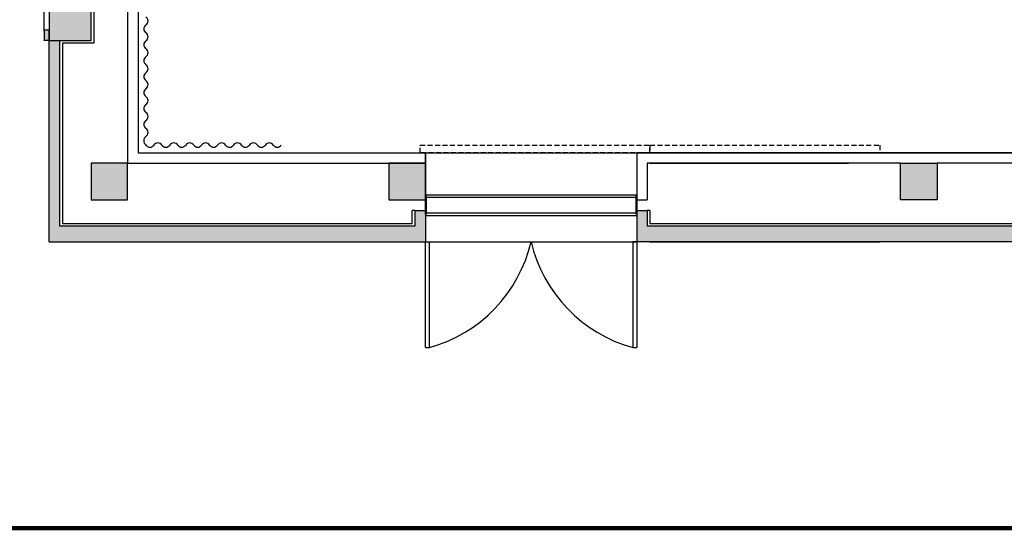
# Model space of a CAD drawing. Units: millimetres. Extents: x -16826 to 173343, y 536 to 104639.
# Drawn here: x 96016 to 114868, y 11084 to 20818 of the extents above; entities that cross this region are included whole.
import ezdxf

# ---------------------------------------------------------------- set-up
doc = ezdxf.new("R2010")
doc.units = ezdxf.units.MM
doc.header["$LTSCALE"] = 15
doc.linetypes.add('X-plan(1)$0$HIDDEN', pattern=[9.525, 6.35, -3.175])
for name, color, linetype in [('0DRW', 7, 'Continuous'), ('11211121', 253, 'Continuous'), ('점선', 253, 'Continuous'), ('진한선', 7, 'Continuous')]:
    doc.layers.add(name, color=color, linetype=linetype)

msp = doc.modelspace()

# ---------------------------------------------------------------- hatches: boundary and pattern name
at = {"layer": '11211121'}
h = msp.add_hatch(color=253, dxfattribs=at)
h.dxf.hatch_style = 1
h.paths.add_polyline_path([(97382.411, 47119.139), (96582.411, 47119.139), (96582.411, 46319.139), (96782.411, 46319.139), (97382.411, 46319.139)])
h.paths.add_polyline_path([(101132.411, 47119.139), (97382.411, 47119.139), (97382.411, 46919.139), (101132.411, 46919.139)])
h.paths.add_polyline_path([(96782.411, 46319.139), (96582.411, 46319.139), (96582.411, 45849.139), (96482.411, 45849.139), (96482.411, 45649.139), (96582.411, 45649.139), (96582.411, 40224.139), (97382.411, 40224.139), (97382.411, 40424.139), (96782.411, 40424.139)])
h.paths.add_polyline_path([(98082.411, 44469.139), (97382.411, 44469.139), (97382.411, 43769.139), (98082.411, 43769.139)])
h.paths.add_polyline_path([(98082.411, 41969.139), (97382.411, 41969.139), (97382.411, 41269.139), (98082.411, 41269.139)])
h.paths.add_polyline_path([(103832.411, 47119.139), (103032.411, 47119.139), (103032.411, 46319.139), (103832.411, 46319.139)])
h.paths.add_polyline_path([(103782.411, 44469.139), (103082.411, 44469.139), (103082.411, 43769.139), (103782.411, 43769.139)])
h.paths.add_polyline_path([(113032.411, 46319.139), (112832.411, 46319.139), (112832.411, 46144.139), (112932.411, 46144.139), (112932.411, 45144.139), (112832.411, 45144.139), (112832.411, 44869.139), (103832.411, 44869.139), (103832.411, 46319.139), (103632.411, 46319.139), (103632.411, 44669.139), (113032.411, 44669.139)])
h.paths.add_polyline_path([(113632.411, 47119.139), (112832.411, 47119.139), (112832.411, 46319.139), (113032.411, 46319.139), (113632.411, 46319.139)])
h.paths.add_polyline_path([(113582.411, 44469.139), (112882.411, 44469.139), (112882.411, 43769.139), (113582.411, 43769.139)])
h.paths.add_polyline_path([(119282.411, 47119.139), (115532.411, 47119.139), (115532.411, 46919.139), (119282.411, 46919.139)])
h.paths.add_polyline_path([(120082.411, 47119.139), (119282.411, 47119.139), (119282.411, 46919.139), (119282.411, 46319.139), (120082.411, 46319.139)])
h.paths.add_polyline_path([(119282.411, 44469.139), (118582.411, 44469.139), (118582.411, 43769.139), (119282.411, 43769.139)])
h.paths.add_polyline_path([(119282.411, 41969.139), (118582.411, 41969.139), (118582.411, 41269.139), (119282.411, 41269.139)])
h.paths.add_polyline_path([(120082.411, 45649.139), (120182.411, 45649.139), (120182.411, 45849.139), (120082.411, 45849.139), (120082.411, 46319.139), (119882.411, 46319.139), (119882.411, 40424.608), (119282.411, 40424.608), (119282.411, 40224.608), (120082.411, 40224.608)])
h.paths.add_polyline_path([(120082.411, 37469.139), (119282.411, 37469.139), (119282.411, 36669.139), (120082.411, 36669.139)])
h.paths.add_polyline_path([(120082.411, 37694.139), (119282.411, 37694.139), (119282.411, 37469.139), (120082.411, 37469.139)])
h.paths.add_polyline_path([(119282.411, 33769.139), (118582.411, 33769.139), (118582.411, 33069.139), (119282.411, 33069.139)])
h.paths.add_polyline_path([(120082.411, 29619.139), (119882.411, 29619.139), (119282.411, 29619.139), (119282.411, 28819.139), (120082.411, 28819.139)])
h.paths.add_polyline_path([(120082.411, 33419.139), (120182.411, 33419.139), (120182.411, 33619.139), (120082.411, 33619.139), (120082.411, 36669.139), (119882.411, 36669.139), (119882.411, 29619.139), (120082.411, 29619.139)])
h.paths.add_polyline_path([(120082.411, 28819.139), (119882.411, 28819.139), (119882.411, 24869.139), (119482.411, 24869.139), (119482.411, 24669.139), (120082.411, 24669.139)])
h.paths.add_polyline_path([(119282.411, 25369.139), (118582.411, 25369.139), (118582.411, 24669.139), (119282.411, 24669.139)])
h.paths.add_polyline_path([(120082.411, 22019.139), (119482.411, 22019.139), (119482.411, 21819.139), (119882.411, 21819.139), (119882.411, 21219.139), (120082.411, 21219.139)])
h.paths.add_polyline_path([(120082.411, 21219.139), (119882.411, 21219.139), (119282.411, 21219.139), (119282.411, 20419.139), (120082.411, 20419.139)])
h.paths.add_polyline_path([(120182.411, 20669.139), (120082.411, 20669.139), (120082.411, 20469.139), (120182.411, 20469.139)])
h.paths.add_polyline_path([(120082.411, 20419.139), (119882.411, 20419.139), (119882.411, 16869.139), (108032.411, 16869.139), (108032.411, 17169.139), (107832.411, 17169.139), (107832.411, 16569.139), (120082.411, 16569.139)])
h.paths.add_polyline_path([(119282.411, 18069.139), (118582.411, 18069.139), (118582.411, 17369.139), (119282.411, 17369.139)], flags=17)
h.paths.add_polyline_path([(113582.411, 18069.139), (112882.411, 18069.139), (112882.411, 17369.139), (113582.411, 17369.139)], flags=17)
h.paths.add_polyline_path([(103782.411, 18069.139), (103082.411, 18069.139), (103082.411, 17369.139), (103782.411, 17369.139)], flags=17)
h.paths.add_polyline_path([(103782.411, 17169.139), (103582.411, 17169.139), (103582.411, 16869.139), (96782.411, 16869.139), (96782.411, 20419.139), (96582.411, 20419.139), (96582.411, 16569.139), (103782.411, 16569.139)])
h.paths.add_polyline_path([(98082.411, 18069.139), (97382.411, 18069.139), (97382.411, 17369.139), (98082.411, 17369.139)], flags=17)
h.paths.add_polyline_path([(96582.411, 20619.139), (96482.411, 20619.139), (96482.411, 20419.139), (96582.411, 20419.139)])
h.paths.add_polyline_path([(97382.411, 21219.139), (96582.411, 21219.139), (96582.411, 20419.139), (96782.411, 20419.139), (97382.411, 20419.139)])
h.paths.add_polyline_path([(96782.411, 21819.139), (97182.411, 21819.139), (97182.411, 22019.139), (96582.411, 22019.139), (96582.411, 21219.139), (96782.411, 21219.139)])
h.paths.add_polyline_path([(98082.411, 25369.139), (97382.411, 25369.139), (97382.411, 24669.139), (98082.411, 24669.139)])
h.paths.add_polyline_path([(97182.411, 24869.139), (96782.411, 24869.139), (96782.411, 26419.139), (96582.411, 26419.139), (96582.411, 24669.139), (97182.411, 24669.139)])
h.paths.add_polyline_path([(96782.411, 27419.139), (96582.411, 27419.139), (96582.411, 27019.139), (96782.411, 27019.139)])
h.paths.add_polyline_path([(96782.411, 28819.139), (96582.411, 28819.139), (96582.411, 28019.139), (96782.411, 28019.139)])
h.paths.add_polyline_path([(97382.411, 29619.139), (96582.411, 29619.139), (96582.411, 28819.139), (96782.411, 28819.139), (97382.411, 28819.139)])
h.paths.add_polyline_path([(96782.411, 30619.139), (96582.411, 30619.139), (96582.411, 29619.139), (96782.411, 29619.139)])
h.paths.add_polyline_path([(96782.411, 31619.139), (96582.411, 31619.139), (96582.411, 31219.139), (96782.411, 31219.139)])
h.paths.add_polyline_path([(98082.411, 33769.139), (97382.411, 33769.139), (97382.411, 33069.139), (98082.411, 33069.139)])
h.paths.add_polyline_path([(96782.411, 36669.139), (96582.411, 36669.139), (96582.411, 33619.139), (96482.411, 33619.139), (96482.411, 33419.139), (96582.411, 33419.139), (96582.411, 32219.139), (96782.411, 32219.139)])
h.paths.add_polyline_path([(97382.411, 37469.139), (96582.411, 37469.139), (96582.411, 36669.139), (96782.411, 36669.139), (97382.411, 36669.139)])
h.paths.add_polyline_path([(97382.411, 37694.139), (96582.411, 37694.139), (96582.411, 37469.139), (97382.411, 37469.139)])

# ---------------------------------------------------------------- linework, layer by layer
at = {"layer": '0DRW', "lineweight": 100}
msp.add_line((41043.419, 11083.678), (173343.419, 11083.678), dxfattribs=at)
at = {"layer": '11211121'}
for p, q in [((96482.411, 20619.139), (96482.411, 22174.139)), ((98082.411, 21819.139), (98082.411, 18069.139)), ((96582.411, 21219.139), (96582.411, 20419.139)), ((97382.411, 20419.139), (97382.411, 21219.139)), ((97432.411, 21269.139), (97432.411, 20369.139)), ((96582.411, 20619.139), (96482.411, 20619.139)), ((96482.411, 20619.139), (96482.411, 20419.139)), ((96482.411, 20599.139), (96482.411, 20619.139)), ((96582.411, 20419.139), (96582.411, 20619.139)), ((96482.411, 20419.139), (96482.411, 20429.139)), ((96582.411, 20419.139), (96482.411, 20419.139)), ((96582.411, 20419.139), (97382.411, 20419.139)), ((96582.411, 16569.139), (96582.411, 20419.139)), ((96582.411, 20419.139), (96782.411, 20419.139)), ((96782.411, 16869.139), (96782.411, 20419.139)), ((97432.411, 20369.139), (96832.411, 20369.139)), ((96832.411, 20369.139), (96832.411, 16919.139)), ((103782.411, 18069.139), (103782.411, 18269.139)), ((107832.411, 18269.139), (118382.411, 18269.139)), ((107832.411, 18269.139), (107832.411, 17369.139)), ((112482.411, 18269.139), (108082.411, 18269.139)), ((97382.411, 18069.139), (97382.411, 17369.139)), ((98082.411, 18069.139), (97382.411, 18069.139)), ((98082.411, 17369.139), (98082.411, 18069.139)), ((98082.411, 18069.139), (103782.411, 18069.139)), ((103082.411, 18069.139), (103082.411, 17369.139)), ((103782.411, 18069.139), (103082.411, 18069.139)), ((103782.411, 17369.139), (103782.411, 18069.139)), ((112882.413, 18069.139), (108032.411, 18069.139)), ((108032.411, 18069.139), (108032.411, 17369.139)), ((108082.411, 18069.139), (111882.411, 18069.139)), ((112882.411, 17369.139), (112882.411, 18069.139)), ((112882.411, 18069.139), (113582.411, 18069.139)), ((113582.411, 18069.139), (113582.411, 17369.139)), ((118582.411, 18069.139), (113582.411, 18069.139)), ((97382.411, 17369.139), (98082.411, 17369.139)), ((103082.411, 17369.139), (103782.411, 17369.139)), ((103782.411, 17469.137), (107832.411, 17469.137)), ((103782.411, 17094.137), (103782.411, 17444.137)), ((103782.411, 17444.137), (103797.411, 17444.137)), ((103797.411, 17444.137), (103797.411, 17094.137)), ((103797.411, 17419.137), (107817.411, 17419.137)), ((107817.411, 17094.137), (107817.411, 17444.137)), ((107817.411, 17444.137), (107832.411, 17444.137)), ((107832.411, 17444.137), (107832.411, 17094.137)), ((107832.411, 17369.139), (108032.411, 17369.139)), ((113582.411, 17369.139), (112882.411, 17369.139)), ((103532.411, 16919.139), (103532.411, 17169.139)), ((103582.411, 17169.139), (103532.411, 17169.139)), ((103582.411, 17169.139), (103582.411, 16869.139)), ((103582.411, 17169.139), (103782.411, 17169.139)), ((103782.411, 17169.139), (103782.411, 16569.139)), ((107832.411, 17169.139), (107832.411, 16569.139)), ((107832.411, 17169.139), (108032.411, 17169.139)), ((108032.411, 17169.139), (108032.411, 16869.139)), ((108082.411, 17169.139), (108032.411, 17169.136)), ((108082.411, 17169.139), (108082.411, 16919.139)), ((103797.411, 17094.137), (103782.411, 17094.137)), ((103782.411, 17069.137), (107832.411, 17069.137)), ((103797.411, 17119.137), (107817.411, 17119.137)), ((107832.411, 17094.137), (107817.411, 17094.137)), ((103582.411, 16869.139), (96782.411, 16869.139)), ((96832.411, 16919.139), (103532.411, 16919.139)), ((119882.411, 16869.139), (108032.411, 16869.139)), ((108082.411, 16919.139), (119832.411, 16919.139)), ((96582.411, 16569.139), (103782.411, 16569.139)), ((103782.411, 14544.139), (103782.411, 16569.139)), ((103782.411, 16569.139), (103862.411, 16569.139)), ((103782.411, 16569.139), (107832.411, 16569.139)), ((103862.411, 14544.139), (103862.411, 16569.139)), ((107832.411, 16569.139), (107752.411, 16569.139)), ((107752.411, 16569.139), (107752.411, 14544.139)), ((120082.411, 16569.139), (107832.411, 16569.139)), ((107832.411, 16569.139), (107832.411, 14544.139)), ((108082.411, 16569.139), (112482.411, 16569.139)), ((103782.411, 14544.139), (103862.411, 14544.139)), ((107752.411, 14544.139), (107832.411, 14544.139))]:
    msp.add_line(p, q, dxfattribs=at)
for centre, radius, start, end in [((98382.553, 20794.864), 91.082, 303.188384, 56.811616), ((98482.269, 20642.415), 91.082, 123.188384, 236.811616), ((98382.553, 20489.966), 91.082, 303.188384, 56.811616), ((98482.269, 20337.518), 91.082, 123.188384, 236.811616), ((98382.553, 20185.069), 91.082, 303.188384, 56.811616), ((98482.269, 20032.62), 91.082, 123.188384, 236.811616), ((98482.269, 19727.723), 91.082, 123.188384, 236.811616), ((98382.553, 19880.172), 91.082, 303.188384, 56.811616), ((98382.553, 19575.274), 91.082, 303.188384, 56.811616), ((98482.269, 19422.826), 91.082, 123.188384, 236.811616), ((98382.553, 19270.377), 91.082, 303.188384, 56.811616), ((98482.269, 19117.928), 91.082, 123.188384, 236.811616), ((98382.553, 18965.48), 91.082, 303.188384, 56.811616), ((98482.269, 18813.031), 91.082, 123.188384, 236.811616), ((98382.553, 18660.582), 91.082, 303.188384, 56.811616), ((98494.075, 18501.749), 103.086, 126.7395007, 233.2604993), ((98508.635, 18468.997), 91.082, 213.188384, 326.811616), ((98661.084, 18369.282), 91.082, 33.188384, 146.811616), ((98813.533, 18468.997), 91.082, 213.188384, 326.811616), ((98965.981, 18369.282), 91.082, 33.188384, 146.811616), ((99118.43, 18468.997), 91.082, 213.188384, 326.811616), ((99270.879, 18369.282), 91.082, 33.188384, 146.811616), ((99423.327, 18468.997), 91.082, 213.188384, 326.811616), ((99575.776, 18369.282), 91.082, 33.188384, 146.811616), ((99728.225, 18468.997), 91.082, 213.188384, 326.811616), ((99880.673, 18369.282), 91.082, 33.188384, 146.811616), ((100033.122, 18468.997), 91.082, 213.188384, 326.811616), ((100185.571, 18369.282), 91.082, 33.188384, 146.811616), ((100338.019, 18468.997), 91.082, 213.188384, 326.811616), ((100490.468, 18369.282), 91.082, 33.188384, 146.811616), ((100642.917, 18468.997), 91.082, 213.188384, 326.811616), ((100795.365, 18369.282), 91.082, 33.188384, 146.811616), ((100947.814, 18468.997), 91.082, 213.188384, 326.811616), ((103131.22, 17193.024), 2747.95, 285.4314927, 346.8773446), ((108483.602, 17193.024), 2747.95, 193.1226554, 254.5685073)]:
    msp.add_arc(centre, radius, start, end, dxfattribs=at)
at = {"layer": '점선', "color": 253, "linetype": 'X-plan(1)$0$HIDDEN'}
for p, q in [((103682.411, 18269.139), (103682.411, 18419.139)), ((103682.411, 18419.139), (108082.411, 18419.139)), ((108082.411, 18419.139), (108082.411, 18269.139)), ((108082.411, 18269.139), (108082.411, 18419.139)), ((108082.411, 18419.139), (112482.411, 18419.139)), ((112482.411, 18419.139), (112482.411, 18269.139)), ((108082.411, 18269.139), (103682.411, 18269.139))]:
    msp.add_line(p, q, dxfattribs=at)
at = {"layer": '진한선'}
for p, q in [((98282.411, 22174.139), (98282.411, 18269.139)), ((98282.411, 18269.139), (103782.411, 18269.139)), ((98282.411, 18269.139), (118382.411, 18269.139)), ((103782.411, 18269.139), (103782.411, 16569.139)), ((118382.411, 18269.139), (107832.411, 18269.139)), ((107832.411, 18269.139), (107832.411, 16569.139))]:
    msp.add_line(p, q, dxfattribs=at)

doc.saveas('drawing.dxf')
